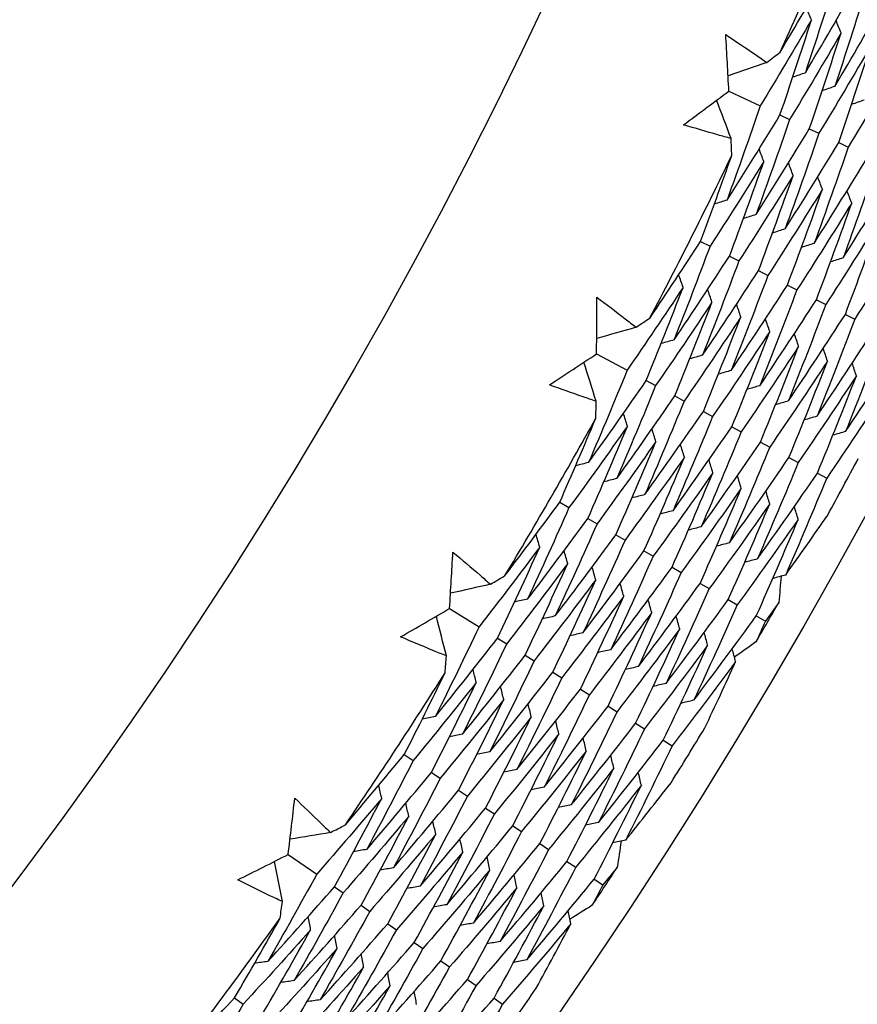
# Model space of a CAD drawing. Units: millimetres. Extents: x 40 to 1445, y 40 to 1010.
# Drawn here: x 1008 to 1012, y 888 to 893 of the extents above; entities that cross this region are included whole.
import ezdxf

# ---------------------------------------------------------------- set-up
doc = ezdxf.new("R2010")
doc.units = ezdxf.units.MM
doc.header["$LTSCALE"] = 5
doc.layers.add('Visible (ISO)', color=7, linetype='Continuous', lineweight=25, true_color=0x00003f)
doc.layers.add('Visible Narrow (ISO)', color=7, linetype='Continuous', lineweight=25, true_color=0x00003f)

msp = doc.modelspace()

# ---------------------------------------------------------------- linework, layer by layer
at = {"layer": 'Visible (ISO)'}
for p, q in [((1011.8263, 892.2609), (1011.9768, 892.1904)), ((1012.0712, 892.1462), (1012.1175, 892.1245)), ((1012.2119, 892.0803), (1012.2581, 892.0587)), ((1012.3527, 892.0144), (1012.3987, 891.9928)), ((1011.6904, 891.5402), (1011.7361, 891.5172)), ((1011.8292, 891.4703), (1011.8748, 891.4474)), ((1011.9681, 891.4004), (1012.0135, 891.3775)), ((1012.1069, 891.3305), (1012.1522, 891.3077)), ((1012.2457, 891.2606), (1012.2909, 891.2378)), ((1012.3846, 891.1907), (1012.4296, 891.168)), ((1011.1924, 891.002), (1011.3386, 890.923)), ((1011.4303, 890.8735), (1011.4753, 890.8492)), ((1011.5671, 890.7997), (1011.6119, 890.7755)), ((1011.7039, 890.7258), (1011.7486, 890.7017)), ((1011.8406, 890.652), (1011.8852, 890.6279)), ((1011.9774, 890.5782), (1012.0219, 890.5541)), ((1012.1142, 890.5043), (1012.1585, 890.4804)), ((1012.251, 890.4305), (1012.2952, 890.4066)), ((1011.0156, 890.2903), (1011.0599, 890.2647)), ((1011.1502, 890.2126), (1011.1944, 890.1871)), ((1011.2848, 890.1349), (1011.3289, 890.1094)), ((1011.4194, 890.0571), (1011.4634, 890.0318)), ((1011.554, 889.9794), (1011.5979, 889.9541)), ((1011.6886, 889.9017), (1011.7323, 889.8765)), ((1010.4876, 889.7814), (1010.6292, 889.6942)), ((1011.8233, 889.824), (1011.8668, 889.7988)), ((1011.9579, 889.7463), (1012.0013, 889.7212)), ((1010.7178, 889.6395), (1010.7614, 889.6127)), ((1010.8502, 889.558), (1010.8936, 889.5313)), ((1010.9825, 889.4765), (1011.0258, 889.4498)), ((1011.1149, 889.3949), (1011.158, 889.3684)), ((1011.2472, 889.3134), (1011.2902, 889.2869)), ((1011.3795, 889.2319), (1011.4224, 889.2054)), ((1011.5119, 889.1503), (1011.5546, 889.124)), ((1010.2705, 889.081), (1010.3133, 889.0529)), ((1010.4004, 888.9957), (1010.4431, 888.9677)), ((1010.5304, 888.9104), (1010.573, 888.8825)), ((1010.6604, 888.8251), (1010.7028, 888.7973)), ((1010.7903, 888.7398), (1010.8326, 888.7121)), ((1010.9203, 888.6546), (1010.9625, 888.6269)), ((1009.7143, 888.603), (1009.8507, 888.5079)), ((1011.0502, 888.5693), (1011.0923, 888.5417)), ((1011.1802, 888.484), (1011.2221, 888.4565)), ((1009.9361, 888.4482), (1009.978, 888.419)), ((1010.0636, 888.3593), (1010.1054, 888.3301)), ((1010.191, 888.2703), (1010.2327, 888.2412)), ((1010.3185, 888.1814), (1010.3601, 888.1524)), ((1010.446, 888.0924), (1010.4874, 888.0635)), ((1010.5734, 888.0035), (1010.6148, 887.9746)), ((1009.4576, 887.9161), (1009.4987, 887.8856)), ((1010.7009, 887.9145), (1010.7421, 887.8858))]:
    msp.add_line(p, q, dxfattribs=at)
for radius in [27.736, 26.1769, 23.6951, 21.1786]:
    msp.add_circle((989.4764, 902.7263), radius, dxfattribs=at)
for radius, start, end in [(24.8236, 335.53876, 337.55091), (24.8236, 332.26604, 334.27819), (24.8236, 328.99331, 331.00546), (26.0211, 331.29653, 331.97497), (26.0211, 329.75858, 330.24019), (24.8236, 325.72058, 327.73273), (26.0211, 328.0238, 328.70224), (26.0211, 326.48585, 326.96746), (24.8236, 322.44786, 324.46), (26.0211, 324.75107, 325.42951)]:
    msp.add_arc((989.4764, 902.7263), radius, start, end, dxfattribs=at)
for points in [[(1012.0719, 892.4473), (1012.1467, 892.5731), (1012.2203, 892.6996), (1012.2928, 892.8267)], [(1012.3397, 892.8063), (1012.2923, 892.6532), (1012.2433, 892.5006), (1012.1929, 892.3484)], [(1012.1929, 892.3484), (1012.275, 892.4864), (1012.3559, 892.6252), (1012.4354, 892.7648)], [(1012.4822, 892.7445), (1012.4343, 892.5903), (1012.3848, 892.4365), (1012.3339, 892.2832)], [(1012.222, 892.6019), (1012.2139, 892.6217), (1012.2057, 892.6415), (1012.1976, 892.6614)], [(1012.3339, 892.2832), (1012.4166, 892.4223), (1012.4979, 892.5622), (1012.578, 892.7029)], [(1012.222, 892.6019), (1012.1416, 892.4639), (1012.0599, 892.3268), (1011.9768, 892.1904)], [(1012.0712, 892.1462), (1012.1229, 892.2977), (1012.1732, 892.4496), (1012.222, 892.6019)], [(1012.3642, 892.5394), (1012.3561, 892.5592), (1012.3481, 892.579), (1012.34, 892.5988)], [(1011.8263, 892.2609), (1011.8217, 892.3511), (1011.8167, 892.4413), (1011.8112, 892.5315)], [(1012.3642, 892.5394), (1012.2833, 892.4003), (1012.201, 892.262), (1012.1175, 892.1245)], [(1012.2119, 892.0803), (1012.2642, 892.2329), (1012.3149, 892.3859), (1012.3642, 892.5394)], [(1012.5064, 892.4768), (1012.425, 892.3366), (1012.3422, 892.1972), (1012.2581, 892.0587)], [(1012.3527, 892.0144), (1012.4055, 892.1681), (1012.4567, 892.3223), (1012.5064, 892.4768)], [(1012.0079, 892.3983), (1012.0292, 892.4146), (1012.0506, 892.431), (1012.0719, 892.4473)], [(1012.0079, 892.3983), (1011.9461, 892.3769), (1011.8843, 892.3554), (1011.8225, 892.334)], [(1012.6486, 892.4143), (1012.5667, 892.2729), (1012.4834, 892.1324), (1012.3987, 891.9928)], [(1012.1929, 892.3484), (1012.1726, 892.3413), (1012.1524, 892.3343), (1012.1322, 892.3272)], [(1012.3339, 892.2832), (1012.3137, 892.2761), (1012.2935, 892.269), (1012.2734, 892.262)], [(1011.6088, 892.0991), (1011.6815, 892.1527), (1011.754, 892.2066), (1011.8263, 892.2609)], [(1011.837, 892.0333), (1011.8139, 892.0945), (1011.7908, 892.1558), (1011.7677, 892.217)], [(1011.9768, 892.1904), (1011.9253, 892.0393), (1011.8722, 891.8887), (1011.8177, 891.7385)], [(1012.4749, 892.218), (1012.4548, 892.2109), (1012.4346, 892.2038), (1012.4145, 892.1967)], [(1011.8177, 891.7385), (1011.9035, 891.8736), (1011.988, 892.0095), (1012.0712, 892.1462)], [(1012.1175, 892.1245), (1012.0654, 891.9723), (1012.0118, 891.8206), (1011.9568, 891.6693)], [(1011.9568, 891.6693), (1012.0431, 891.8055), (1012.1282, 891.9424), (1012.2119, 892.0803)], [(1012.2581, 892.0587), (1012.2055, 891.9054), (1012.1515, 891.7525), (1012.0959, 891.6001)], [(1011.8403, 891.9527), (1011.8392, 891.9796), (1011.8381, 892.0065), (1011.837, 892.0333)], [(1012.0959, 891.6001), (1012.1828, 891.7373), (1012.2684, 891.8754), (1012.3527, 892.0144)], [(1011.6904, 891.5402), (1011.7416, 891.6774), (1011.7916, 891.8149), (1011.8403, 891.9527)], [(1011.9938, 891.9232), (1011.9863, 891.9433), (1011.9787, 891.9633), (1011.9712, 891.9833)], [(1012.3987, 891.9928), (1012.3457, 891.8384), (1012.2911, 891.6844), (1012.235, 891.5309)], [(1012.235, 891.5309), (1012.3225, 891.6692), (1012.4086, 891.8084), (1012.4935, 891.9484)], [(1011.9938, 891.9232), (1011.9092, 891.7871), (1011.8233, 891.6517), (1011.7361, 891.5172)], [(1011.8292, 891.4703), (1011.8856, 891.6208), (1011.9404, 891.7718), (1011.9938, 891.9232)], [(1012.1342, 891.8567), (1012.1267, 891.8767), (1012.1192, 891.8967), (1012.1117, 891.9167)], [(1012.5394, 891.9269), (1012.4858, 891.7714), (1012.4307, 891.6163), (1012.3741, 891.4617)], [(1012.1342, 891.8567), (1012.049, 891.7194), (1011.9626, 891.5829), (1011.8748, 891.4474)], [(1011.9681, 891.4004), (1012.0249, 891.552), (1012.0803, 891.7041), (1012.1342, 891.8567)], [(1012.3741, 891.4617), (1012.4621, 891.6011), (1012.5488, 891.7413), (1012.6342, 891.8825)], [(1012.2745, 891.7901), (1012.2671, 891.8101), (1012.2597, 891.8301), (1012.2522, 891.8501)], [(1012.2745, 891.7901), (1012.1888, 891.6517), (1012.1018, 891.5142), (1012.0135, 891.3775)], [(1012.1069, 891.3305), (1012.1643, 891.4832), (1012.2202, 891.6364), (1012.2745, 891.7901)], [(1012.4149, 891.7235), (1012.4075, 891.7435), (1012.4001, 891.7635), (1012.3927, 891.7835)], [(1011.8177, 891.7385), (1011.7973, 891.7321), (1011.7769, 891.7256), (1011.7564, 891.7192)], [(1012.4149, 891.7235), (1012.3287, 891.584), (1012.2411, 891.4454), (1012.1522, 891.3077)], [(1012.2457, 891.2606), (1012.3036, 891.4144), (1012.3601, 891.5687), (1012.4149, 891.7235)], [(1011.9568, 891.6693), (1011.9364, 891.6628), (1011.916, 891.6564), (1011.8956, 891.6499)], [(1012.5553, 891.6569), (1012.4685, 891.5163), (1012.3804, 891.3766), (1012.2909, 891.2378)], [(1012.3846, 891.1907), (1012.443, 891.3456), (1012.4999, 891.501), (1012.5553, 891.6569)], [(1012.0959, 891.6001), (1012.0755, 891.5936), (1012.0552, 891.5871), (1012.0349, 891.5806)], [(1012.6957, 891.5904), (1012.6083, 891.4486), (1012.5196, 891.3078), (1012.4296, 891.168)], [(1011.4483, 891.1742), (1011.5301, 891.2955), (1011.6108, 891.4175), (1011.6904, 891.5402)], [(1012.235, 891.5309), (1012.2147, 891.5244), (1012.1944, 891.5179), (1012.1741, 891.5113)], [(1011.7361, 891.5172), (1011.68, 891.3671), (1011.6224, 891.2175), (1011.5633, 891.0685)], [(1011.5633, 891.0685), (1011.6533, 891.2015), (1011.7419, 891.3355), (1011.8292, 891.4703)], [(1011.8748, 891.4474), (1011.8182, 891.2962), (1011.76, 891.1455), (1011.7004, 890.9953)], [(1012.3741, 891.4617), (1012.3538, 891.4552), (1012.3335, 891.4486), (1012.3133, 891.442)], [(1011.7004, 890.9953), (1011.7909, 891.1294), (1011.8801, 891.2645), (1011.9681, 891.4004)], [(1011.6069, 891.3199), (1011.5999, 891.3402), (1011.593, 891.3604), (1011.586, 891.3806)], [(1012.0135, 891.3775), (1011.9563, 891.2252), (1011.8977, 891.0735), (1011.8375, 890.9222)], [(1011.6069, 891.3199), (1011.5188, 891.1868), (1011.4293, 891.0544), (1011.3386, 890.923)], [(1011.4303, 890.8735), (1011.4906, 891.0218), (1011.5495, 891.1706), (1011.6069, 891.3199)], [(1011.7453, 891.2494), (1011.7384, 891.2696), (1011.7315, 891.2898), (1011.7245, 891.3101)], [(1011.8375, 890.9222), (1011.9286, 891.0574), (1012.0184, 891.1935), (1012.1069, 891.3305)], [(1012.1522, 891.3077), (1012.0945, 891.1543), (1012.0353, 891.0014), (1011.9746, 890.849)], [(1011.1924, 891.002), (1011.1929, 891.0923), (1011.1931, 891.1827), (1011.1928, 891.273)], [(1011.7453, 891.2494), (1011.6566, 891.1151), (1011.5666, 890.9817), (1011.4753, 890.8492)], [(1011.5671, 890.7997), (1011.628, 890.9491), (1011.6874, 891.099), (1011.7453, 891.2494)], [(1011.9746, 890.849), (1012.0662, 890.9853), (1012.1566, 891.1225), (1012.2457, 891.2606)], [(1011.8837, 891.1788), (1011.8769, 891.199), (1011.87, 891.2193), (1011.8631, 891.2395)], [(1012.2909, 891.2378), (1012.2327, 891.0834), (1012.1729, 890.9294), (1012.1116, 890.7759)], [(1011.3815, 891.1289), (1011.4038, 891.1439), (1011.426, 891.159), (1011.4483, 891.1742)], [(1011.8837, 891.1788), (1011.7944, 891.0434), (1011.7038, 890.909), (1011.6119, 890.7755)], [(1011.7039, 890.7258), (1011.7653, 890.8763), (1011.8253, 891.0273), (1011.8837, 891.1788)], [(1012.0222, 891.1083), (1012.0153, 891.1285), (1012.0085, 891.1487), (1012.0016, 891.1689)], [(1012.1116, 890.7759), (1012.2039, 890.9132), (1012.2949, 891.0515), (1012.3846, 891.1907)], [(1012.4296, 891.168), (1012.3709, 891.0124), (1012.3106, 890.8573), (1012.2487, 890.7028)], [(1011.3815, 891.1289), (1011.3186, 891.111), (1011.2557, 891.0931), (1011.1927, 891.0752)], [(1012.0222, 891.1083), (1011.9323, 890.9718), (1011.8411, 890.8363), (1011.7486, 890.7017)], [(1011.8406, 890.652), (1011.9027, 890.8036), (1011.9632, 890.9557), (1012.0222, 891.1083)], [(1012.2487, 890.7028), (1012.3416, 890.8411), (1012.4331, 890.9804), (1012.5234, 891.1208)], [(1011.5633, 891.0685), (1011.5428, 891.0626), (1011.5222, 891.0567), (1011.5016, 891.0508)], [(1012.1606, 891.0377), (1012.1538, 891.0579), (1012.147, 891.0781), (1012.1402, 891.0983)], [(1012.5683, 891.0982), (1012.509, 890.9415), (1012.4482, 890.7853), (1012.3858, 890.6296)], [(1012.1606, 891.0377), (1012.0701, 890.9001), (1011.9783, 890.7635), (1011.8852, 890.6279)], [(1011.9774, 890.5782), (1012.04, 890.7308), (1012.101, 890.884), (1012.1606, 891.0377)], [(1012.299, 890.9671), (1012.2922, 890.9873), (1012.2855, 891.0075), (1012.2787, 891.0277)], [(1012.3858, 890.6296), (1012.4792, 890.769), (1012.5714, 890.9094), (1012.6622, 891.0509)], [(1010.966, 890.8529), (1011.0417, 890.9023), (1011.1171, 890.952), (1011.1924, 891.002)], [(1011.19, 890.7742), (1011.1705, 890.8367), (1011.1509, 890.8991), (1011.1314, 890.9615)], [(1011.7004, 890.9953), (1011.6799, 890.9894), (1011.6593, 890.9835), (1011.6388, 890.9776)], [(1012.299, 890.9671), (1012.2079, 890.8285), (1012.1155, 890.6908), (1012.0219, 890.5541)], [(1012.1142, 890.5043), (1012.1773, 890.6581), (1012.2389, 890.8123), (1012.299, 890.9671)], [(1011.3386, 890.923), (1011.2785, 890.7752), (1011.217, 890.6278), (1011.154, 890.481)], [(1011.8375, 890.9222), (1011.817, 890.9162), (1011.7965, 890.9103), (1011.776, 890.9043)], [(1012.4374, 890.8966), (1012.4307, 890.9168), (1012.424, 890.937), (1012.4173, 890.9571)], [(1011.154, 890.481), (1011.2473, 890.6109), (1011.3395, 890.7418), (1011.4303, 890.8735)], [(1012.4374, 890.8966), (1012.3457, 890.7568), (1012.2528, 890.6181), (1012.1585, 890.4804)], [(1012.251, 890.4305), (1012.3147, 890.5853), (1012.3768, 890.7407), (1012.4374, 890.8966)], [(1011.4753, 890.8492), (1011.4146, 890.7003), (1011.3525, 890.5519), (1011.2889, 890.404)], [(1011.9746, 890.849), (1011.9541, 890.8431), (1011.9336, 890.8371), (1011.9131, 890.8311)], [(1012.5758, 890.826), (1012.4836, 890.6852), (1012.39, 890.5453), (1012.2952, 890.4066)], [(1011.1888, 890.6936), (1011.1893, 890.7205), (1011.1897, 890.7474), (1011.19, 890.7742)], [(1011.2889, 890.404), (1011.3829, 890.535), (1011.4756, 890.6669), (1011.5671, 890.7997)], [(1011.6119, 890.7755), (1011.5507, 890.6254), (1011.488, 890.4759), (1011.4238, 890.327)], [(1012.1116, 890.7759), (1012.0912, 890.7699), (1012.0707, 890.7639), (1012.0503, 890.7579)], [(1011.4238, 890.327), (1011.5184, 890.459), (1011.6118, 890.5919), (1011.7039, 890.7258)], [(1011.0156, 890.2903), (1011.0745, 890.4243), (1011.1323, 890.5587), (1011.1888, 890.6936)], [(1011.3403, 890.6554), (1011.334, 890.6758), (1011.3276, 890.6962), (1011.3212, 890.7167)], [(1011.7486, 890.7017), (1011.6868, 890.5506), (1011.6235, 890.4), (1011.5588, 890.2499)], [(1012.2487, 890.7028), (1012.2283, 890.6967), (1012.2079, 890.6907), (1012.1875, 890.6847)], [(1011.3403, 890.6554), (1011.2481, 890.5242), (1011.1546, 890.394), (1011.0599, 890.2647)], [(1011.1502, 890.2126), (1011.215, 890.3596), (1011.2784, 890.5072), (1011.3403, 890.6554)], [(1011.4767, 890.5809), (1011.4703, 890.6013), (1011.464, 890.6217), (1011.4577, 890.6421)], [(1011.5588, 890.2499), (1011.654, 890.383), (1011.7479, 890.517), (1011.8406, 890.652)], [(1011.8852, 890.6279), (1011.8229, 890.4757), (1011.759, 890.324), (1011.6937, 890.1729)], [(1012.3858, 890.6296), (1012.3654, 890.6236), (1012.345, 890.6175), (1012.3246, 890.6115)], [(1011.4767, 890.5809), (1011.3838, 890.4487), (1011.2897, 890.3174), (1011.1944, 890.1871)], [(1011.2848, 890.1349), (1011.3502, 890.283), (1011.4142, 890.4317), (1011.4767, 890.5809)], [(1011.613, 890.5064), (1011.6067, 890.5268), (1011.6005, 890.5472), (1011.5942, 890.5676)], [(1011.6937, 890.1729), (1011.7895, 890.307), (1011.8841, 890.4421), (1011.9774, 890.5782)], [(1012.0219, 890.5541), (1011.959, 890.4008), (1011.8946, 890.2481), (1011.8286, 890.0959)], [(1011.613, 890.5064), (1011.5196, 890.3731), (1011.4248, 890.2408), (1011.3289, 890.1094)], [(1011.4194, 890.0571), (1011.4854, 890.2063), (1011.55, 890.3561), (1011.613, 890.5064)], [(1011.7494, 890.4319), (1011.7431, 890.4523), (1011.7369, 890.4727), (1011.7306, 890.4931)], [(1011.8286, 890.0959), (1011.9251, 890.231), (1012.0203, 890.3671), (1012.1142, 890.5043)], [(1011.154, 890.481), (1011.1332, 890.4757), (1011.1125, 890.4704), (1011.0917, 890.4652)], [(1012.1585, 890.4804), (1012.0951, 890.326), (1012.0301, 890.1721), (1011.9636, 890.0189)], [(1011.2889, 890.404), (1011.2682, 890.3987), (1011.2475, 890.3934), (1011.2267, 890.388)], [(1011.7494, 890.4319), (1011.6553, 890.2976), (1011.56, 890.1642), (1011.4634, 890.0318)], [(1011.554, 889.9794), (1011.6206, 890.1297), (1011.6858, 890.2805), (1011.7494, 890.4319)], [(1011.8857, 890.3574), (1011.8795, 890.3778), (1011.8733, 890.3982), (1011.8671, 890.4186)], [(1011.9636, 890.0189), (1012.0606, 890.155), (1012.1564, 890.2922), (1012.251, 890.4305)], [(1012.2952, 890.4066), (1012.2312, 890.2511), (1012.1656, 890.0962), (1012.0985, 889.9418)], [(1011.8857, 890.3574), (1011.791, 890.222), (1011.6951, 890.0875), (1011.5979, 889.9541)], [(1011.6886, 889.9017), (1011.7558, 890.053), (1011.8215, 890.205), (1011.8857, 890.3574)], [(1012.0221, 890.283), (1012.0159, 890.3033), (1012.0097, 890.3237), (1012.0036, 890.3441)], [(1011.4238, 890.327), (1011.4031, 890.3216), (1011.3825, 890.3163), (1011.3618, 890.3109)], [(1010.7529, 889.9387), (1010.8415, 890.0551), (1010.9291, 890.1723), (1011.0156, 890.2903)], [(1011.0599, 890.2647), (1010.9953, 890.1181), (1010.9293, 889.972), (1010.8618, 889.8265)], [(1011.5588, 890.2499), (1011.5381, 890.2446), (1011.5174, 890.2392), (1011.4968, 890.2338)], [(1012.0221, 890.283), (1011.9267, 890.1464), (1011.8302, 890.0109), (1011.7323, 889.8765)], [(1011.8233, 889.824), (1011.891, 889.9764), (1011.9573, 890.1294), (1012.0221, 890.283)], [(1012.1584, 890.2085), (1012.1523, 890.2288), (1012.1462, 890.2492), (1012.1401, 890.2696)], [(1010.8618, 889.8265), (1010.9592, 889.9543), (1011.0553, 890.083), (1011.1502, 890.2126)], [(1012.1584, 890.2085), (1012.0625, 890.0709), (1011.9653, 889.9343), (1011.8668, 889.7988)], [(1011.9579, 889.7463), (1012.0263, 889.8998), (1012.0931, 890.0538), (1012.1584, 890.2085)], [(1012.0985, 889.9418), (1012.1662, 890.037), (1012.2334, 890.1327), (1012.3, 890.2289)], [(1011.1944, 890.1871), (1011.1292, 890.0394), (1011.0626, 889.8922), (1010.9945, 889.7457)], [(1011.6937, 890.1729), (1011.6731, 890.1675), (1011.6524, 890.1621), (1011.6318, 890.1567)], [(1010.9196, 890.0751), (1010.9138, 890.0957), (1010.908, 890.1163), (1010.9022, 890.1369)], [(1010.9945, 889.7457), (1011.0925, 889.8744), (1011.1893, 890.0042), (1011.2848, 890.1349)], [(1011.3289, 890.1094), (1011.2631, 889.9606), (1011.1959, 889.8125), (1011.1271, 889.6649)], [(1010.9196, 890.0751), (1010.824, 889.9472), (1010.7272, 889.8202), (1010.6292, 889.6942)], [(1010.7178, 889.6395), (1010.7865, 889.7841), (1010.8538, 889.9293), (1010.9196, 890.0751)], [(1011.8286, 890.0959), (1011.808, 890.0905), (1011.7874, 890.085), (1011.7668, 890.0796)], [(1010.4876, 889.7814), (1010.4933, 889.8715), (1010.4986, 889.9617), (1010.5035, 890.0519)], [(1011.0538, 889.9968), (1011.048, 890.0174), (1011.0423, 890.038), (1011.0365, 890.0586)], [(1011.1271, 889.6649), (1011.2258, 889.7946), (1011.3232, 889.9254), (1011.4194, 890.0571)], [(1011.4634, 890.0318), (1011.397, 889.8819), (1011.3291, 889.7327), (1011.2598, 889.584)], [(1011.9636, 890.0189), (1011.943, 890.0134), (1011.9224, 890.0079), (1011.9018, 890.0025)], [(1011.0538, 889.9968), (1010.9575, 889.8678), (1010.8601, 889.7398), (1010.7614, 889.6127)], [(1010.8502, 889.558), (1010.9195, 889.7037), (1010.9874, 889.8499), (1011.0538, 889.9968)], [(1011.188, 889.9184), (1011.1822, 889.939), (1011.1765, 889.9596), (1011.1708, 889.9802)], [(1011.2598, 889.584), (1011.3591, 889.7148), (1011.4572, 889.8466), (1011.554, 889.9794)], [(1010.6837, 889.8973), (1010.7068, 889.911), (1010.7299, 889.9248), (1010.7529, 889.9387)], [(1011.5979, 889.9541), (1011.5309, 889.8032), (1011.4624, 889.6529), (1011.3925, 889.5032)], [(1012.0985, 889.9418), (1012.0779, 889.9364), (1012.0574, 889.9309), (1012.0369, 889.9254)], [(1012.0768, 889.936), (1012.0732, 889.8941), (1012.0695, 889.8522), (1012.0657, 889.8103)], [(1010.6837, 889.8973), (1010.6199, 889.883), (1010.556, 889.8687), (1010.4922, 889.8544)], [(1011.188, 889.9184), (1011.0911, 889.7884), (1010.9929, 889.6593), (1010.8936, 889.5313)], [(1010.9825, 889.4765), (1011.0525, 889.6232), (1011.1209, 889.7705), (1011.188, 889.9184)], [(1011.3221, 889.8401), (1011.3165, 889.8607), (1011.3108, 889.8812), (1011.3051, 889.9018)], [(1011.3925, 889.5032), (1011.4924, 889.635), (1011.5912, 889.7678), (1011.6886, 889.9017)], [(1011.7323, 889.8765), (1011.6648, 889.7245), (1011.5957, 889.5731), (1011.5252, 889.4223)], [(1010.8618, 889.8265), (1010.8409, 889.8218), (1010.82, 889.8171), (1010.7992, 889.8124)], [(1011.3221, 889.8401), (1011.2246, 889.709), (1011.1258, 889.5789), (1011.0258, 889.4498)], [(1011.1149, 889.3949), (1011.1854, 889.5427), (1011.2545, 889.6911), (1011.3221, 889.8401)], [(1010.2531, 889.6455), (1010.3315, 889.6904), (1010.4097, 889.7357), (1010.4876, 889.7814)], [(1011.4563, 889.7617), (1011.4507, 889.7823), (1011.445, 889.8029), (1011.4394, 889.8234)], [(1011.5252, 889.4223), (1011.6258, 889.5551), (1011.7251, 889.689), (1011.8233, 889.824)], [(1011.8668, 889.7988), (1011.7987, 889.6458), (1011.729, 889.4933), (1011.6578, 889.3415)], [(1012.0657, 889.8103), (1012.0443, 889.7805), (1012.0228, 889.7508), (1012.0013, 889.7212)], [(1010.4723, 889.5541), (1010.4563, 889.6176), (1010.4404, 889.681), (1010.4244, 889.7445)], [(1010.9945, 889.7457), (1010.9736, 889.741), (1010.9528, 889.7362), (1010.9319, 889.7315)], [(1011.4563, 889.7617), (1011.3581, 889.6296), (1011.2587, 889.4984), (1011.158, 889.3684)], [(1011.2472, 889.3134), (1011.3184, 889.4622), (1011.3881, 889.6117), (1011.4563, 889.7617)], [(1011.5905, 889.6834), (1011.5849, 889.7039), (1011.5793, 889.7245), (1011.5737, 889.7451)], [(1011.6578, 889.3415), (1011.7591, 889.4753), (1011.8591, 889.6102), (1011.9579, 889.7463)], [(1010.6292, 889.6942), (1010.5607, 889.55), (1010.4908, 889.4064), (1010.4196, 889.2634)], [(1011.5905, 889.6834), (1011.4916, 889.5502), (1011.3915, 889.418), (1011.2902, 889.2869)], [(1011.3795, 889.2319), (1011.4513, 889.3818), (1011.5217, 889.5323), (1011.5905, 889.6834)], [(1012.0013, 889.7212), (1011.9864, 889.6877), (1011.9714, 889.6543), (1011.9563, 889.6209)], [(1010.4196, 889.2634), (1010.5202, 889.3878), (1010.6196, 889.5132), (1010.7178, 889.6395)], [(1011.1271, 889.6649), (1011.1063, 889.6601), (1011.0855, 889.6553), (1011.0647, 889.6506)], [(1011.7246, 889.605), (1011.7191, 889.6256), (1011.7135, 889.6461), (1011.708, 889.6667)], [(1010.7614, 889.6127), (1010.6923, 889.4675), (1010.6218, 889.3228), (1010.5499, 889.1788)], [(1011.7246, 889.605), (1011.6251, 889.4708), (1011.5244, 889.3376), (1011.4224, 889.2054)], [(1011.5119, 889.1503), (1011.5843, 889.3013), (1011.6552, 889.4529), (1011.7246, 889.605)], [(1011.9563, 889.6209), (1011.9219, 889.5966), (1011.8875, 889.5725), (1011.853, 889.5484)], [(1010.4665, 889.4737), (1010.4684, 889.5005), (1010.4704, 889.5273), (1010.4723, 889.5541)], [(1010.5499, 889.1788), (1010.6512, 889.3042), (1010.7513, 889.4306), (1010.8502, 889.558)], [(1011.2598, 889.584), (1011.239, 889.5792), (1011.2182, 889.5744), (1011.1975, 889.5696)], [(1011.8588, 889.5267), (1011.8533, 889.5472), (1011.8478, 889.5678), (1011.8422, 889.5883)], [(1010.8936, 889.5313), (1010.8239, 889.385), (1010.7528, 889.2393), (1010.6802, 889.0942)], [(1011.3925, 889.5032), (1011.3717, 889.4983), (1011.351, 889.4935), (1011.3302, 889.4887)], [(1011.8588, 889.5267), (1011.7586, 889.3913), (1011.6572, 889.2571), (1011.5546, 889.124)], [(1011.7109, 889.2087), (1011.7609, 889.3144), (1011.8102, 889.4204), (1011.8588, 889.5267)], [(1010.2705, 889.081), (1010.337, 889.2113), (1010.4023, 889.3422), (1010.4665, 889.4737)], [(1010.6155, 889.4269), (1010.6104, 889.4476), (1010.6052, 889.4684), (1010.6, 889.4891)], [(1010.6802, 889.0942), (1010.7822, 889.2206), (1010.8829, 889.348), (1010.9825, 889.4765)], [(1011.0258, 889.4498), (1010.9555, 889.3025), (1010.8837, 889.1557), (1010.8105, 889.0096)], [(1010.6155, 889.4269), (1010.516, 889.3012), (1010.4152, 889.1765), (1010.3133, 889.0529)], [(1010.4004, 888.9957), (1010.4736, 889.1388), (1010.5453, 889.2825), (1010.6155, 889.4269)], [(1010.7474, 889.3447), (1010.7423, 889.3655), (1010.7371, 889.3862), (1010.732, 889.407)], [(1011.5252, 889.4223), (1011.5044, 889.4175), (1011.4837, 889.4126), (1011.463, 889.4078)], [(1010.8105, 889.0096), (1010.9131, 889.137), (1011.0146, 889.2655), (1011.1149, 889.3949)], [(1011.158, 889.3684), (1011.0871, 889.2199), (1011.0147, 889.0722), (1010.9408, 888.925)], [(1010.7474, 889.3447), (1010.6472, 889.218), (1010.5458, 889.0923), (1010.4431, 888.9677)], [(1010.5304, 888.9104), (1010.6042, 889.0545), (1010.6765, 889.1993), (1010.7474, 889.3447)], [(1010.8793, 889.2626), (1010.8742, 889.2833), (1010.8691, 889.3041), (1010.864, 889.3248)], [(1010.9408, 888.925), (1011.0441, 889.0534), (1011.1463, 889.1829), (1011.2472, 889.3134)], [(1011.6578, 889.3415), (1011.6371, 889.3366), (1011.6164, 889.3317), (1011.5957, 889.3268)], [(1010.4196, 889.2634), (1010.3985, 889.2593), (1010.3775, 889.2553), (1010.3565, 889.2512)], [(1010.8793, 889.2626), (1010.7784, 889.1348), (1010.6763, 889.0081), (1010.573, 888.8825)], [(1010.6604, 888.8251), (1010.7348, 888.9703), (1010.8078, 889.1161), (1010.8793, 889.2626)], [(1011.2902, 889.2869), (1011.2187, 889.1374), (1011.1456, 888.9886), (1011.0711, 888.8404)], [(1011.0112, 889.1804), (1011.0061, 889.2012), (1011.001, 889.2219), (1010.996, 889.2426)], [(1011.0711, 888.8404), (1011.1751, 888.9698), (1011.2779, 889.1003), (1011.3795, 889.2319)], [(1010.5499, 889.1788), (1010.5289, 889.1747), (1010.5079, 889.1706), (1010.4869, 889.1665)], [(1011.0112, 889.1804), (1010.9096, 889.0517), (1010.8068, 888.9239), (1010.7028, 888.7973)], [(1010.7903, 888.7398), (1010.8654, 888.8861), (1010.939, 889.0329), (1011.0112, 889.1804)], [(1011.4224, 889.2054), (1011.3503, 889.0549), (1011.2766, 888.905), (1011.2014, 888.7558)], [(1011.1431, 889.0983), (1011.138, 889.119), (1011.133, 889.1397), (1011.128, 889.1604)], [(1011.2014, 888.7558), (1011.3061, 888.8862), (1011.4096, 889.0177), (1011.5119, 889.1503)], [(1011.5546, 889.124), (1011.4819, 888.9724), (1011.4076, 888.8215), (1011.3317, 888.6712)], [(1009.9882, 888.7449), (1010.0833, 888.8561), (1010.1774, 888.9681), (1010.2705, 889.081)], [(1010.6802, 889.0942), (1010.6592, 889.0901), (1010.6383, 889.0859), (1010.6173, 889.0818)], [(1011.1431, 889.0983), (1011.0408, 888.9685), (1010.9373, 888.8397), (1010.8326, 888.7121)], [(1010.9203, 888.6546), (1010.996, 888.8018), (1011.0703, 888.9497), (1011.1431, 889.0983)], [(1011.2749, 889.0162), (1011.2699, 889.0369), (1011.265, 889.0575), (1011.26, 889.0782)], [(1010.3133, 889.0529), (1010.2404, 888.9102), (1010.1662, 888.7681), (1010.0905, 888.6267)], [(1010.0905, 888.6267), (1010.195, 888.7487), (1010.2983, 888.8717), (1010.4004, 888.9957)], [(1010.8105, 889.0096), (1010.7896, 889.0054), (1010.7686, 889.0013), (1010.7477, 888.9971)], [(1011.2749, 889.0162), (1011.172, 888.8853), (1011.0678, 888.7555), (1010.9625, 888.6269)], [(1011.0502, 888.5693), (1011.1266, 888.7176), (1011.2015, 888.8665), (1011.2749, 889.0162)], [(1011.4068, 888.934), (1011.4019, 888.9547), (1011.3969, 888.9754), (1011.392, 888.9961)], [(1010.1624, 888.8716), (1010.1578, 888.8925), (1010.1532, 888.9134), (1010.1486, 888.9343)], [(1010.4431, 888.9677), (1010.3696, 888.8239), (1010.2947, 888.6808), (1010.2183, 888.5384)], [(1011.4068, 888.934), (1011.3032, 888.8021), (1011.1983, 888.6713), (1011.0923, 888.5417)], [(1011.1802, 888.484), (1011.2572, 888.6333), (1011.3328, 888.7833), (1011.4068, 888.934)], [(1011.3317, 888.6712), (1011.4048, 888.7624), (1011.4773, 888.8541), (1011.5493, 888.9463)], [(1010.2183, 888.5384), (1010.3235, 888.6614), (1010.4276, 888.7854), (1010.5304, 888.9104)], [(1010.573, 888.8825), (1010.4988, 888.7377), (1010.4232, 888.5936), (1010.3462, 888.4501)], [(1010.9408, 888.925), (1010.9199, 888.9208), (1010.899, 888.9166), (1010.8781, 888.9124)], [(1009.7143, 888.603), (1009.7252, 888.6927), (1009.7357, 888.7824), (1009.7457, 888.8722)], [(1010.1624, 888.8716), (1010.0597, 888.7493), (1009.9558, 888.6281), (1009.8507, 888.5079)], [(1009.9361, 888.4482), (1010.0129, 888.5887), (1010.0884, 888.7298), (1010.1624, 888.8716)], [(1010.2919, 888.7857), (1010.2873, 888.8066), (1010.2827, 888.8275), (1010.2782, 888.8484)], [(1011.0711, 888.8404), (1011.0502, 888.8362), (1011.0294, 888.8319), (1011.0085, 888.8277)], [(1010.3462, 888.4501), (1010.4521, 888.5741), (1010.5568, 888.6991), (1010.6604, 888.8251)], [(1010.7028, 888.7973), (1010.628, 888.6515), (1010.5517, 888.5063), (1010.474, 888.3619)], [(1009.9167, 888.7075), (1009.9406, 888.7199), (1009.9644, 888.7324), (1009.9882, 888.7449)], [(1010.2919, 888.7857), (1010.1884, 888.6624), (1010.0838, 888.5402), (1009.978, 888.419)], [(1010.0636, 888.3593), (1010.1411, 888.5007), (1010.2172, 888.6429), (1010.2919, 888.7857)], [(1010.4214, 888.6998), (1010.4168, 888.7207), (1010.4123, 888.7416), (1010.4078, 888.7625)], [(1010.474, 888.3619), (1010.5806, 888.4868), (1010.6861, 888.6127), (1010.7903, 888.7398)], [(1011.2014, 888.7558), (1011.1806, 888.7515), (1011.1597, 888.7473), (1011.1389, 888.743)], [(1009.9167, 888.7075), (1009.8522, 888.6969), (1009.7876, 888.6863), (1009.7231, 888.6757)], [(1010.4214, 888.6998), (1010.3172, 888.5755), (1010.2119, 888.4523), (1010.1054, 888.3301)], [(1010.191, 888.2703), (1010.2692, 888.4128), (1010.346, 888.556), (1010.4214, 888.6998)], [(1010.8326, 888.7121), (1010.7572, 888.5652), (1010.6802, 888.419), (1010.6019, 888.2736)], [(1010.5508, 888.614), (1010.5464, 888.6348), (1010.5419, 888.6557), (1010.5374, 888.6765)], [(1010.6019, 888.2736), (1010.7092, 888.3994), (1010.8153, 888.5264), (1010.9203, 888.6546)], [(1011.3317, 888.6712), (1011.3109, 888.6669), (1011.2901, 888.6626), (1011.2693, 888.6583)], [(1011.3097, 888.6667), (1011.3037, 888.625), (1011.2977, 888.5834), (1011.2915, 888.5418)], [(1009.4725, 888.4807), (1009.5533, 888.5211), (1009.6339, 888.5619), (1009.7143, 888.603)], [(1010.0905, 888.6267), (1010.0694, 888.6232), (1010.0483, 888.6197), (1010.0272, 888.6162)], [(1010.5508, 888.614), (1010.446, 888.4886), (1010.3399, 888.3644), (1010.2327, 888.2412)], [(1010.3185, 888.1814), (1010.3974, 888.3249), (1010.4748, 888.4691), (1010.5508, 888.614)], [(1010.9625, 888.6269), (1010.8864, 888.479), (1010.8088, 888.3318), (1010.7297, 888.1853)], [(1009.6861, 888.377), (1009.6738, 888.4412), (1009.6614, 888.5055), (1009.6491, 888.5697)], [(1010.6803, 888.5281), (1010.6759, 888.5489), (1010.6714, 888.5698), (1010.667, 888.5906)], [(1010.7297, 888.1853), (1010.8377, 888.3121), (1010.9446, 888.4401), (1011.0502, 888.5693)], [(1009.8507, 888.5079), (1009.7741, 888.3678), (1009.6962, 888.2284), (1009.6168, 888.0898)], [(1010.2183, 888.5384), (1010.1972, 888.5349), (1010.1762, 888.5314), (1010.1551, 888.5278)], [(1010.6803, 888.5281), (1010.5747, 888.4017), (1010.468, 888.2765), (1010.3601, 888.1524)], [(1010.446, 888.0924), (1010.5255, 888.2369), (1010.6037, 888.3822), (1010.6803, 888.5281)], [(1010.8098, 888.4422), (1010.8054, 888.463), (1010.801, 888.4839), (1010.7965, 888.5047)], [(1011.0923, 888.5417), (1011.0155, 888.3928), (1010.9373, 888.2445), (1010.8576, 888.097)], [(1011.2915, 888.5418), (1011.2684, 888.5133), (1011.2453, 888.4848), (1011.2221, 888.4565)], [(1010.8576, 888.097), (1010.9663, 888.2248), (1011.0738, 888.3538), (1011.1802, 888.484)], [(1009.6168, 888.0898), (1009.7244, 888.2082), (1009.8308, 888.3277), (1009.9361, 888.4482)], [(1009.978, 888.419), (1009.9008, 888.2779), (1009.8221, 888.1375), (1009.7421, 887.9979)], [(1010.3462, 888.4501), (1010.3251, 888.4466), (1010.3041, 888.443), (1010.283, 888.4394)], [(1010.8098, 888.4422), (1010.7035, 888.3148), (1010.596, 888.1886), (1010.4874, 888.0635)], [(1010.5734, 888.0035), (1010.6537, 888.149), (1010.7325, 888.2953), (1010.8098, 888.4422)], [(1010.9393, 888.3563), (1010.9349, 888.3771), (1010.9305, 888.398), (1010.9261, 888.4188)], [(1011.2221, 888.4565), (1011.2053, 888.4239), (1011.1884, 888.3914), (1011.1715, 888.3589)], [(1009.6757, 888.297), (1009.6792, 888.3236), (1009.6826, 888.3503), (1009.6861, 888.377)], [(1009.7421, 887.9979), (1009.8504, 888.1173), (1009.9576, 888.2378), (1010.0636, 888.3593)], [(1010.1054, 888.3301), (1010.0274, 888.188), (1009.9481, 888.0466), (1009.8674, 887.906)], [(1010.474, 888.3619), (1010.453, 888.3583), (1010.432, 888.3547), (1010.4109, 888.3511)], [(1010.9393, 888.3563), (1010.8323, 888.2279), (1010.7241, 888.1007), (1010.6148, 887.9746)], [(1010.7009, 887.9145), (1010.7818, 888.0611), (1010.8613, 888.2084), (1010.9393, 888.3563)], [(1011.0687, 888.2704), (1011.0644, 888.2913), (1011.0601, 888.3121), (1011.0557, 888.3329)], [(1011.1715, 888.3589), (1011.1358, 888.3367), (1011.1, 888.3145), (1011.0642, 888.2924)], [(1009.4576, 887.9161), (1009.5314, 888.0425), (1009.6041, 888.1694), (1009.6757, 888.297)], [(1009.8218, 888.2417), (1009.8178, 888.2628), (1009.8138, 888.2838), (1009.8098, 888.3048)], [(1009.8674, 887.906), (1009.9764, 888.0263), (1010.0843, 888.1478), (1010.191, 888.2703)], [(1010.6019, 888.2736), (1010.5809, 888.2699), (1010.5599, 888.2663), (1010.5389, 888.2627)], [(1011.0687, 888.2704), (1010.961, 888.141), (1010.8521, 888.0128), (1010.7421, 887.8858)], [(1010.9029, 887.9614), (1010.9589, 888.0641), (1011.0142, 888.1671), (1011.0687, 888.2704)], [(1009.8218, 888.2417), (1009.7153, 888.122), (1009.6076, 888.0033), (1009.4987, 887.8856)], [(1009.5825, 887.8235), (1009.6636, 887.9622), (1009.7434, 888.1016), (1009.8218, 888.2417)], [(1010.2327, 888.2412), (1010.1541, 888.0981), (1010.0741, 887.9557), (1009.9926, 887.8141)], [(1009.9488, 888.1522), (1009.9448, 888.1732), (1009.9409, 888.1942), (1009.9369, 888.2152)], [(1009.9926, 887.8141), (1010.1024, 887.9354), (1010.211, 888.0578), (1010.3185, 888.1814)], [(1010.7297, 888.1853), (1010.7087, 888.1816), (1010.6878, 888.178), (1010.6668, 888.1743)], [(1009.9488, 888.1522), (1009.8415, 888.0314), (1009.7331, 887.9118), (1009.6235, 887.7931)], [(1009.7073, 887.731), (1009.7892, 887.8707), (1009.8697, 888.0111), (1009.9488, 888.1522)], [(1010.3601, 888.1524), (1010.2808, 888.0082), (1010.2, 887.8648), (1010.1179, 887.7221)], [(1009.6168, 888.0898), (1009.5956, 888.0869), (1009.5744, 888.084), (1009.5532, 888.0811)], [(1010.0758, 888.0627), (1010.0719, 888.0837), (1010.0679, 888.1047), (1010.064, 888.1257)], [(1010.1179, 887.7221), (1010.2284, 887.8444), (1010.3377, 887.9679), (1010.446, 888.0924)], [(1010.8576, 888.097), (1010.8366, 888.0933), (1010.8157, 888.0896), (1010.7947, 888.0859)], [(1010.0758, 888.0627), (1009.9677, 887.9409), (1009.8585, 887.8202), (1009.7482, 887.7007)], [(1009.8322, 887.6384), (1009.9148, 887.7791), (1009.996, 887.9205), (1010.0758, 888.0627)], [(1010.2027, 887.9731), (1010.1989, 887.9941), (1010.195, 888.0151), (1010.1911, 888.0361)], [(1010.4874, 888.0635), (1010.4074, 887.9184), (1010.326, 887.7739), (1010.2432, 887.6302)], [(1009.7421, 887.9979), (1009.7209, 887.9949), (1009.6997, 887.992), (1009.6785, 887.9891)], [(1010.2432, 887.6302), (1010.3544, 887.7535), (1010.4645, 887.8779), (1010.5734, 888.0035)], [(1010.2027, 887.9731), (1010.094, 887.8504), (1009.984, 887.7287), (1009.873, 887.6082)], [(1009.9571, 887.5459), (1010.0404, 887.6876), (1010.1223, 887.83), (1010.2027, 887.9731)], [(1010.3297, 887.8836), (1010.3259, 887.9046), (1010.322, 887.9255), (1010.3182, 887.9465)], [(1010.6148, 887.9746), (1010.5341, 887.8285), (1010.452, 887.683), (1010.3684, 887.5384)], [(1009.1566, 887.5967), (1009.2579, 887.7023), (1009.3582, 887.8087), (1009.4576, 887.9161)], [(1009.8674, 887.906), (1009.8462, 887.903), (1009.825, 887.9001), (1009.8039, 887.8971)], [(1010.3684, 887.5384), (1010.4804, 887.6625), (1010.5912, 887.7879), (1010.7009, 887.9145)], [(1009.4987, 887.8856), (1009.4178, 887.7473), (1009.3356, 887.6097), (1009.2519, 887.4729)], [(1010.7421, 887.8858), (1010.6608, 887.7386), (1010.578, 887.5921), (1010.4937, 887.4465)]]:
    msp.add_open_spline(points, degree=3, dxfattribs=at)
for points, knots in [([(1011.8112, 892.5315), (1011.859, 892.5), (1011.9064, 892.4682), (1011.9717, 892.4234), (1011.9898, 892.4109), (1012.0079, 892.3983)], [0, 0, 0, 0, 0.02409169, 0.02409169, 0.03335003, 0.03335003, 0.03335003, 0.03335003]), ([(1011.837, 892.0333), (1011.8158, 892.0391), (1011.7947, 892.045), (1011.7185, 892.0665), (1011.6636, 892.0826), (1011.6088, 892.0991)], [0.01505269, 0.01505269, 0.01505269, 0.01505269, 0.02427677, 0.02427677, 0.04840275, 0.04840275, 0.04840275, 0.04840275]), ([(1011.1928, 891.273), (1011.2387, 891.2389), (1011.2842, 891.2044), (1011.3469, 891.156), (1011.3642, 891.1425), (1011.3815, 891.1289)], [0, 0, 0, 0, 0.02409169, 0.02409169, 0.03335003, 0.03335003, 0.03335003, 0.03335003]), ([(1011.19, 890.7742), (1011.1693, 890.7812), (1011.1485, 890.7883), (1011.0737, 890.8141), (1011.0197, 890.8333), (1010.966, 890.8529)], [0.01505269, 0.01505269, 0.01505269, 0.01505269, 0.02427677, 0.02427677, 0.04840275, 0.04840275, 0.04840275, 0.04840275]), ([(1010.5035, 890.0519), (1010.5474, 890.0153), (1010.5909, 889.9782), (1010.6507, 889.9263), (1010.6672, 889.9118), (1010.6837, 889.8973)], [0, 0, 0, 0, 0.02409169, 0.02409169, 0.03335003, 0.03335003, 0.03335003, 0.03335003]), ([(1010.4723, 889.5541), (1010.452, 889.5623), (1010.4317, 889.5705), (1010.3584, 889.6006), (1010.3056, 889.6228), (1010.2531, 889.6455)], [0.01505269, 0.01505269, 0.01505269, 0.01505269, 0.02427677, 0.02427677, 0.04840275, 0.04840275, 0.04840275, 0.04840275]), ([(1009.7457, 888.8722), (1009.7873, 888.8331), (1009.8287, 888.7936), (1009.8854, 888.7383), (1009.9011, 888.7229), (1009.9167, 888.7075)], [0, 0, 0, 0, 0.02409169, 0.02409169, 0.03335003, 0.03335003, 0.03335003, 0.03335003]), ([(1009.6861, 888.377), (1009.6662, 888.3863), (1009.6465, 888.3957), (1009.575, 888.4299), (1009.5236, 888.455), (1009.4725, 888.4807)], [0.01505269, 0.01505269, 0.01505269, 0.01505269, 0.02427677, 0.02427677, 0.04840275, 0.04840275, 0.04840275, 0.04840275])]:
    msp.add_open_spline(points, degree=3, knots=knots, dxfattribs=at)
at = {"layer": 'Visible Narrow (ISO)'}
for radius in [21.1518, 20.173, 19.9708]:
    msp.add_circle((989.4764, 902.7263), radius, dxfattribs=at)

doc.saveas('drawing.dxf')
